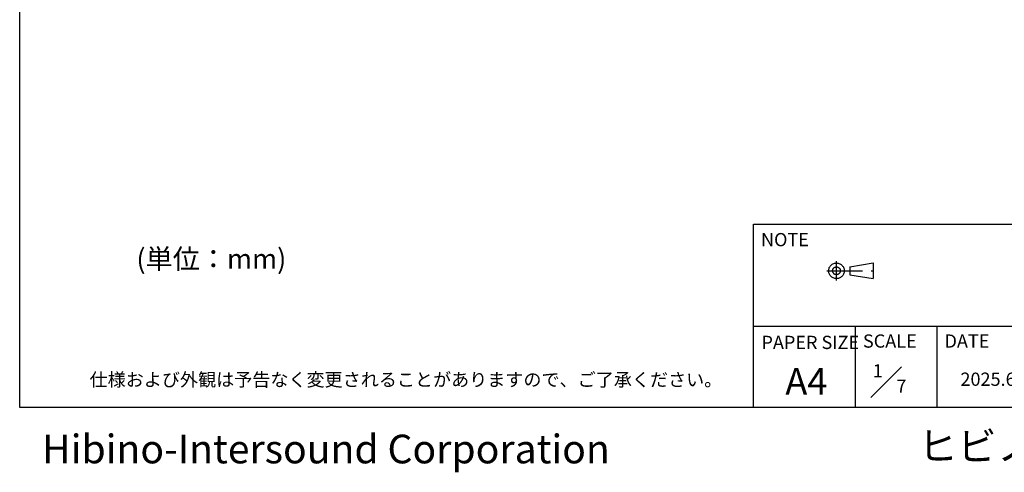
# Model space of a CAD drawing. Extents: x -645 to 629, y -634 to 1242.
# Drawn here: x -645 to 200, y -634 to -245 of the extents above; entities that cross this region are included whole.
import ezdxf
from ezdxf.enums import TextEntityAlignment as Align

# ---------------------------------------------------------------- set-up
doc = ezdxf.new("R2010")
doc.units = 0
doc.header["$LTSCALE"] = 7
doc.linetypes.add('______-6', pattern=[5.291537, 3.175, -1.058075, 0.352692, -0.705771])
doc.layers.add('KONDUCTOR', color=7, linetype='CONTINUOUS')
doc.styles.add('_______', font='txt', dxfattribs={"bigfont": 'ＭＳ ゴシック'})

msp = doc.modelspace()

# ---------------------------------------------------------------- linework, layer by layer
at = {"layer": 'KONDUCTOR', "color": 7, "linetype": 'CONTINUOUS'}
for p, q in [((-645.188, -578.336), (-645.188, 1241.664)), ((-15.188, -420.836), (614.812, -420.836)), ((-15.188, -578.336), (-15.188, -420.836)), ((67.45, -457.473), (87.4, -454.113)), ((87.4, -454.113), (87.4, -467.553)), ((55.9, -467.553), (55.9, -457.473)), ((67.45, -457.473), (67.45, -464.193)), ((67.45, -464.193), (87.4, -467.553)), ((-15.188, -508.336), (614.812, -508.336)), ((72.312, -578.336), (72.312, -508.336)), ((142.312, -578.336), (142.312, -508.336)), ((85.437, -569.586), (111.687, -543.336)), ((614.812, -578.336), (-645.188, -578.336))]:
    msp.add_line(p, q, dxfattribs=at)
at = {"layer": 'KONDUCTOR', "color": 7, "linetype": '______-6'}
for p, q in [((55.9, -469.233), (55.9, -452.433)), ((47.5, -460.833), (64.3, -460.833)), ((55.9, -460.833), (91.6, -460.833))]:
    msp.add_line(p, q, dxfattribs=at)
at = {"layer": 'KONDUCTOR', "color": 7, "linetype": 'CONTINUOUS', "flags": 128}
for points in [[(62.275, -462.958), (62.036, -463.573), (61.738, -464.161), (61.384, -464.717), (60.977, -465.236), (60.521, -465.712), (60.02, -466.142), (59.48, -466.52), (58.905, -466.844), (58.302, -467.109), (57.675, -467.314), (57.031, -467.457), (56.376, -467.536), (55.717, -467.551), (55.06, -467.5), (54.41, -467.386), (53.775, -467.208), (53.16, -466.969), (52.572, -466.671), (52.016, -466.317), (51.497, -465.91), (51.021, -465.454), (50.591, -464.953), (50.213, -464.413), (49.889, -463.838), (49.624, -463.235), (49.419, -462.608), (49.276, -461.964), (49.197, -461.309), (49.182, -460.65), (49.233, -459.993), (49.347, -459.343), (49.525, -458.708), (49.764, -458.093), (50.062, -457.505), (50.416, -456.949), (50.823, -456.43), (51.279, -455.954), (51.78, -455.524), (52.32, -455.146), (52.895, -454.823), (53.498, -454.557), (54.125, -454.352), (54.769, -454.209), (55.424, -454.13), (56.083, -454.116), (56.74, -454.166), (57.39, -454.28), (58.025, -454.458), (58.64, -454.697), (59.228, -454.995), (59.784, -455.349), (60.303, -455.756), (60.779, -456.212), (61.209, -456.713), (61.587, -457.253), (61.911, -457.828), (62.176, -458.431), (62.381, -459.058), (62.524, -459.702), (62.603, -460.357), (62.618, -461.016), (62.567, -461.674), (62.453, -462.323)], [(58.276, -463.209), (58.032, -463.43), (57.767, -463.627), (57.484, -463.796), (57.186, -463.937), (56.875, -464.048), (56.556, -464.129), (56.229, -464.177), (55.9, -464.193), (55.571, -464.177), (55.244, -464.129), (54.925, -464.048), (54.614, -463.937), (54.316, -463.796), (54.033, -463.627), (53.768, -463.43), (53.524, -463.209), (53.303, -462.965), (53.106, -462.7), (52.937, -462.417), (52.796, -462.119), (52.685, -461.808), (52.605, -461.489), (52.556, -461.162), (52.54, -460.833), (52.556, -460.504), (52.605, -460.178), (52.685, -459.858), (52.796, -459.547), (52.937, -459.249), (53.106, -458.966), (53.303, -458.702), (53.524, -458.457), (53.768, -458.236), (54.033, -458.039), (54.316, -457.87), (54.614, -457.729), (54.925, -457.618), (55.244, -457.538), (55.571, -457.489), (55.9, -457.473), (56.229, -457.489), (56.556, -457.538), (56.875, -457.618), (57.186, -457.729), (57.484, -457.87), (57.767, -458.039), (58.032, -458.236), (58.276, -458.457), (58.497, -458.702), (58.694, -458.966), (58.863, -459.249), (59.004, -459.547), (59.115, -459.858), (59.195, -460.178), (59.244, -460.504), (59.26, -460.833), (59.244, -461.162), (59.195, -461.489), (59.115, -461.808), (59.004, -462.119), (58.863, -462.417), (58.694, -462.7), (58.497, -462.965)]]:
    msp.add_lwpolyline(points, close=True, dxfattribs=at)

# ---------------------------------------------------------------- texts
at = {"layer": 'KONDUCTOR', "color": 7, "style": '_______'}
for s, height, p in [('NOTE', 11.3729, (-8.888, -428.364)), ('(単位：mm)', 17.0594, (-545, -442.054)), ('SCALE', 11.3729, (78.612, -515.47)), ('DATE', 11.3729, (148.612, -515.47)), ('PAPER SIZE', 11.3729, (-8.48, -516.639)), ('仕様および外観は予告なく変更されることがありますので、ご了承ください。', 11.37295, (-585.188, -548.637)), ('A4', 22.7459, (11.995, -544.439)), ('1', 11.373, (87.062, -541.066)), ('2025.6', 11.3729, (162.308, -548.258)), ('7', 11.373, (107.312, -554.191)), ('Hibino-Intersound Corporation', 24.64139, (-625.87, -601.575)), ('ヒビノインターサウンド株式会社', 24.64139, (126.076, -599.118))]:
    msp.add_text(s, height=height, dxfattribs=at).set_placement(p, align=Align.TOP_LEFT)

doc.saveas('drawing.dxf')
